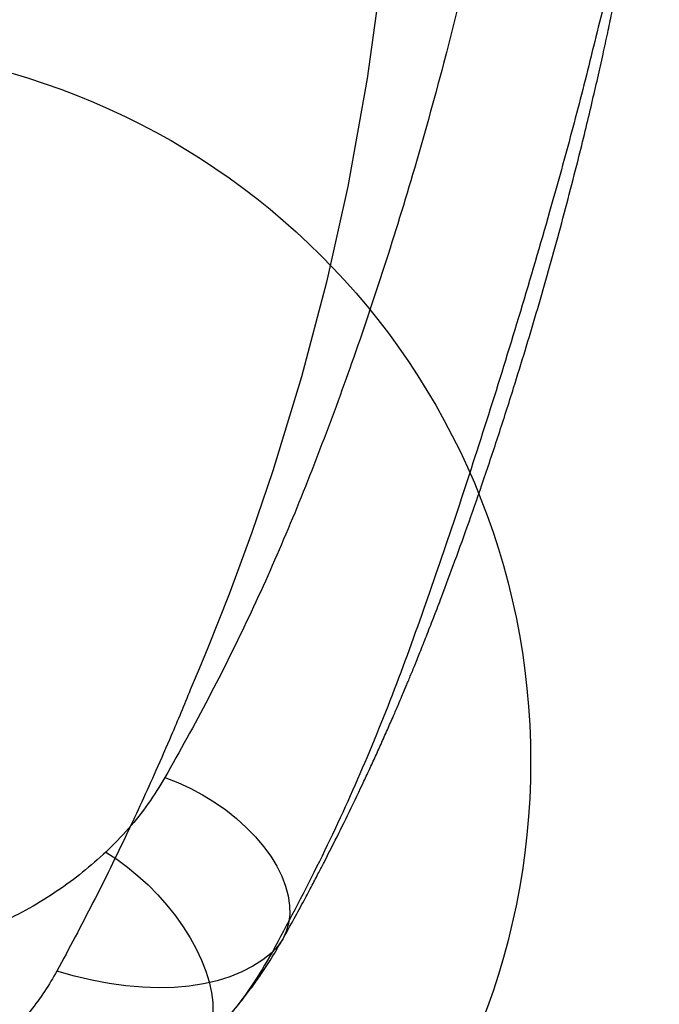
# Model space of a CAD drawing. Units: millimetres. Extents: x 17139 to 23282, y 28238 to 33676.
# Drawn here: x 19635 to 19814, y 31239 to 31514 of the extents above; entities that cross this region are included whole.
import ezdxf

# ---------------------------------------------------------------- set-up
doc = ezdxf.new("R2010")
doc.units = ezdxf.units.MM
doc.header["$LTSCALE"] = 200
doc.layers.add('OTWORY_MONTAŻOWE', color=1, linetype='Continuous')

msp = doc.modelspace()

# ---------------------------------------------------------------- linework, layer by layer
at = {"color": 7, "linetype": 'Continuous', "lineweight": 25, "flags": 128}
for points in [[(19736.42, 31528.22), (19732.27, 31497.79), (19726.83, 31467.59), (19720.9, 31440.94), (19713.93, 31414.47), (19705.93, 31388.18), (19700.07, 31370.93), (19693.74, 31353.77), (19687.79, 31338.73), (19685.35, 31332.84), (19682.85, 31326.96)], [(19675.79, 31302.51), (19679.35, 31301.12), (19682.86, 31299.5), (19686.28, 31297.66), (19689.59, 31295.63), (19692.75, 31293.42), (19695.72, 31291.06), (19698.49, 31288.56), (19701.03, 31285.96), (19703.31, 31283.26), (19705.32, 31280.51), (19707.02, 31277.72), (19708.41, 31274.93), (19709.48, 31272.15), (19710.21, 31269.42), (19710.59, 31266.76), (19710.63, 31264.19), (19710.32, 31261.74), (19709.67, 31259.44), (19708.67, 31257.3), (19707.35, 31255.35), (19705.71, 31253.6)], [(19659.28, 31281.67), (19662.33, 31279.69), (19665.32, 31277.48), (19668.25, 31275.07), (19671.07, 31272.47), (19673.77, 31269.73), (19676.31, 31266.85), (19678.68, 31263.87), (19680.85, 31260.81), (19682.81, 31257.7), (19684.52, 31254.58), (19685.99, 31251.46), (19687.19, 31248.38), (19688.12, 31245.37), (19688.76, 31242.46), (19689.11, 31239.66), (19689.16, 31237.02), (19688.92, 31234.54), (19688.39, 31232.26), (19687.57, 31230.2), (19686.48, 31228.38), (19685.11, 31226.8)], [(19705.71, 31253.6), (19703.16, 31251.56), (19700.34, 31249.74), (19697.25, 31248.16), (19693.9, 31246.8), (19690.33, 31245.69), (19686.53, 31244.83), (19682.53, 31244.21), (19678.35, 31243.85), (19674, 31243.74), (19669.51, 31243.89), (19664.89, 31244.3), (19660.17, 31244.95), (19655.36, 31245.86), (19650.5, 31247.01), (19645.59, 31248.4)]]:
    msp.add_lwpolyline(points, dxfattribs=at)
at = {"color": 7, "linetype": 'Continuous', "lineweight": 25}
for points, knots in [([(19813.87, 31592.29), (19813.47, 31588.26), (19812.68, 31580.34), (19810.71, 31568.74), (19808.41, 31557.62), (19805.86, 31546.93), (19803.05, 31535.99), (19800.08, 31524.84), (19797.12, 31513.52), (19794.52, 31502.73), (19791.8, 31492.04), (19789.02, 31481.46), (19786.16, 31471), (19781.57, 31454.63), (19775.11, 31432.64), (19766.67, 31405.33), (19758.05, 31378.62), (19749.14, 31352.45), (19739.99, 31326.92), (19729.75, 31301.92), (19718.38, 31277.38), (19709.94, 31261.52), (19705.71, 31253.6)], [0, 0, 0, 0, 0.028907, 0.056856, 0.084017, 0.110515, 0.13645, 0.166958, 0.196965, 0.226699, 0.256386, 0.286031, 0.315606, 0.345119, 0.426028, 0.506715, 0.588183, 0.669806, 0.751861, 0.834697, 0.917398, 1, 1, 1, 1]), ([(19708.71, 31257.36), (19709.77, 31259.27), (19711.77, 31262.86), (19714.49, 31267.89), (19716.78, 31272.18), (19718.63, 31275.73), (19720.17, 31278.69), (19721.53, 31281.35), (19723.74, 31285.71), (19726.92, 31292.11), (19730.16, 31298.87), (19732.68, 31304.25), (19734.41, 31308.01), (19736.16, 31311.87), (19737.89, 31315.78), (19739.51, 31319.46), (19740.86, 31322.61), (19741.89, 31325.03), (19742.63, 31326.77), (19743.2, 31328.14), (19743.74, 31329.43), (19744.56, 31331.41), (19745.73, 31334.27), (19747.31, 31338.18), (19749.1, 31342.71), (19751.05, 31347.7), (19753.65, 31354.51), (19756.91, 31363.27), (19760.83, 31374.19), (19764.91, 31385.95), (19769.07, 31398.42), (19774.02, 31413.89), (19779.58, 31432.2), (19785.58, 31453.41), (19790.06, 31470.46), (19793.16, 31482.99), (19794.99, 31490.67), (19796.64, 31497.81), (19798.11, 31504.4), (19799.42, 31510.42), (19800.49, 31515.55), (19801.42, 31520.02), (19802.27, 31524.06), (19803.15, 31528.19), (19804.03, 31532.36), (19804.93, 31536.63), (19805.86, 31541.11), (19806.87, 31546.03), (19807.78, 31550.6), (19808.52, 31554.46), (19809.1, 31557.61), (19809.69, 31560.88), (19810.37, 31564.82), (19811.14, 31569.62), (19811.92, 31574.99), (19812.64, 31580.37), (19813.26, 31585.51), (19813.56, 31588.76), (19813.71, 31590.37)], [0, 0, 0, 0, 0.019621, 0.036665, 0.051132, 0.063022, 0.072352, 0.080858, 0.089712, 0.11586, 0.144431, 0.156365, 0.168597, 0.181126, 0.193955, 0.206438, 0.216701, 0.224237, 0.229695, 0.233373, 0.237367, 0.242088, 0.252323, 0.264867, 0.279571, 0.295629, 0.31243, 0.344282, 0.378503, 0.415093, 0.45402, 0.493751, 0.556744, 0.619888, 0.683249, 0.707147, 0.729416, 0.750053, 0.769043, 0.78637, 0.801989, 0.813372, 0.824722, 0.836273, 0.848182, 0.859332, 0.872302, 0.885789, 0.899277, 0.908474, 0.915975, 0.923678, 0.933644, 0.945954, 0.959953, 0.973679, 0.986986, 1, 1, 1, 1]), ([(19763.77, 31544.76), (19763.61, 31544), (19763.33, 31542.65), (19762.8, 31540.25), (19762.03, 31536.7), (19760.61, 31530.39), (19757.98, 31519.18), (19753.01, 31499.33), (19745.92, 31473.73), (19737.13, 31445.19), (19728.32, 31419.03), (19719.17, 31394.13), (19709.71, 31370.41), (19699.32, 31347.22), (19688.08, 31324.52), (19679.89, 31309.85), (19675.79, 31302.51)], [0, 0, 0, 0, 0.008622, 0.015399, 0.027505, 0.049132, 0.087772, 0.15672, 0.279712, 0.389476, 0.499266, 0.599151, 0.699175, 0.799416, 0.899673, 1, 1, 1, 1]), ([(19682.85, 31326.96), (19681.98, 31324.84), (19680.24, 31320.59), (19677.05, 31313.07), (19672.14, 31301.8), (19664.94, 31286.15), (19655.77, 31267.43), (19648.99, 31254.75), (19645.59, 31248.4)], [0, 0, 0, 0, 0.078123, 0.156282, 0.279169, 0.49887, 0.749068, 1, 1, 1, 1]), ([(19675.79, 31302.51), (19674.28, 31300.05), (19671.25, 31295.12), (19665.76, 31288.12), (19661.45, 31283.83), (19659.28, 31281.67)], [0, 0, 0, 0, 0.332344, 0.66484, 1, 1, 1, 1]), ([(19659.28, 31281.67), (19657.16, 31279.76), (19652.89, 31275.93), (19645.74, 31270.7), (19638.04, 31265.91), (19629.76, 31261.7), (19620.97, 31258.05), (19614.71, 31256.23), (19611.56, 31255.31)], [0, 0, 0, 0, 0.1651267, 0.3314474, 0.4989078, 0.6652907, 0.8317571, 1, 1, 1, 1]), ([(19685.91, 31227.58), (19686.76, 31228.43), (19688.29, 31229.95), (19690.23, 31232.02), (19691.68, 31233.61), (19692.81, 31234.88), (19693.9, 31236.13), (19694.98, 31237.4), (19696.27, 31238.97), (19697.95, 31241.08), (19700.15, 31243.99), (19702.76, 31247.68), (19705.72, 31252.19), (19707.66, 31255.55), (19708.71, 31257.36)], [0, 0, 0, 0, 0.086758, 0.156027, 0.208606, 0.254204, 0.299943, 0.345833, 0.391885, 0.467356, 0.565903, 0.687487, 0.832133, 1, 1, 1, 1]), ([(19705.71, 31253.6), (19703.86, 31250.45), (19700.12, 31244.14), (19693.27, 31235.15), (19687.84, 31229.6), (19685.11, 31226.8)], [0, 0, 0, 0, 0.329148, 0.661456, 1, 1, 1, 1]), ([(19645.59, 31248.4), (19644.49, 31246.5), (19642.29, 31242.69), (19638.28, 31237.28), (19633.75, 31232.15), (19628.64, 31227.39), (19622.96, 31223.07), (19616.73, 31219.28), (19610, 31216.04), (19605.15, 31214.5), (19602.72, 31213.72)], [0, 0, 0, 0, 0.127196, 0.253874, 0.380204, 0.505283, 0.630135, 0.754449, 0.877084, 1, 1, 1, 1])]:
    msp.add_open_spline(points, degree=3, knots=knots, dxfattribs=at)
at = {"layer": 'OTWORY_MONTAŻOWE'}
msp.add_circle((19577.93, 31306.95), 200, dxfattribs=at)

doc.saveas('drawing.dxf')
